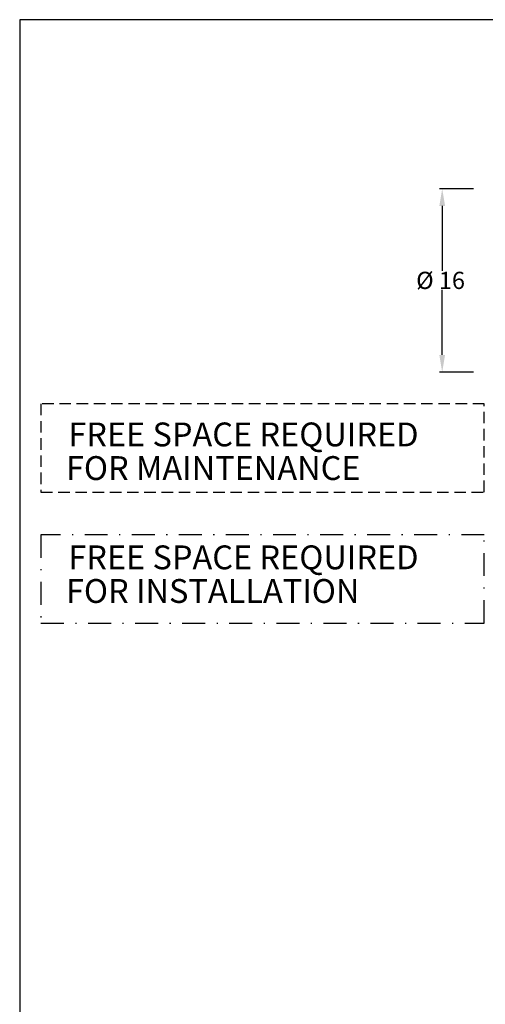
# Model space of a CAD drawing. Units: millimetres. Extents: x 527 to 757, y 547 to 719.
# Drawn here: x 527 to 567, y 633 to 719 of the extents above; entities that cross this region are included whole.
import ezdxf

# ---------------------------------------------------------------- set-up
doc = ezdxf.new("R2010")
doc.units = ezdxf.units.MM
for name, pattern in [('DASHDOT', [1, 0.5, -0.25, 0, -0.25]), ('HIDDEN', [0.375, 0.25, -0.125]), ('SLD-Solid', [0])]:
    doc.linetypes.add(name, pattern=pattern)
doc.layers.add('DIMENSIONS', color=7, linetype='Continuous')
doc.styles.add('style15', font='arialbd.ttf', dxfattribs={"height": 1.5})
doc.styles.add('style17', font='arialbd.ttf', dxfattribs={"height": 1.7})

msp = doc.modelspace()

# ---------------------------------------------------------------- linework, layer by layer
at = {"color": 7, "linetype": 'SLD-Solid', "lineweight": 25}
for p, q in [((526.626, 718.749), (526.626, 547.147)), ((756.647, 718.749), (526.626, 718.749))]:
    msp.add_line(p, q, dxfattribs=at)
at = {"color": 7, "lineweight": 25}
for p, q in [((566.128, 704.017), (563.167, 704.017)), ((563.417, 702.517), (563.417, 696.852)), ((563.417, 689.533), (563.417, 695.197)), ((566.128, 688.033), (563.167, 688.033))]:
    msp.add_line(p, q, dxfattribs=at)
for points in [[(563.167, 702.517), (563.667, 702.517), (563.417, 704.017)], [(563.167, 689.533), (563.667, 689.533), (563.417, 688.033)]]:
    msp.add_solid(points, dxfattribs=at)
at = {"layer": 'DIMENSIONS', "color": 7, "linetype": 'HIDDEN', "lineweight": 25, "ltscale": 4}
for p, q in [((567.085, 685.277), (528.478, 685.277)), ((528.478, 685.277), (528.478, 677.584)), ((567.085, 677.584), (567.085, 685.277)), ((528.478, 677.584), (567.085, 677.584))]:
    msp.add_line(p, q, dxfattribs=at)
at = {"layer": 'DIMENSIONS', "color": 7, "linetype": 'DASHDOT', "lineweight": 25, "ltscale": 4}
for p, q in [((567.085, 673.867), (528.478, 673.867)), ((528.478, 673.867), (528.478, 666.173)), ((567.085, 666.173), (567.085, 673.867)), ((528.478, 666.173), (567.085, 666.173))]:
    msp.add_line(p, q, dxfattribs=at)

# ---------------------------------------------------------------- texts
at = {"color": 7, "style": 'style15'}
msp.add_text('Ø 16', height=1.5, dxfattribs=at).set_placement((561.15, 695.281))
at = {"layer": 'DIMENSIONS', "color": 7, "linetype": 'Continuous', "lineweight": 25, "ltscale": 4, "style": 'style17'}
for s, p in [('FREE SPACE REQUIRED', (530.857, 681.569)), ('   FOR MAINTENANCE', (528.749, 678.638)), ('FREE SPACE REQUIRED', (530.857, 670.858)), ('   FOR INSTALLATION', (528.749, 667.927))]:
    msp.add_text(s, height=2.07614, dxfattribs=at).set_placement(p)

doc.saveas('drawing.dxf')
